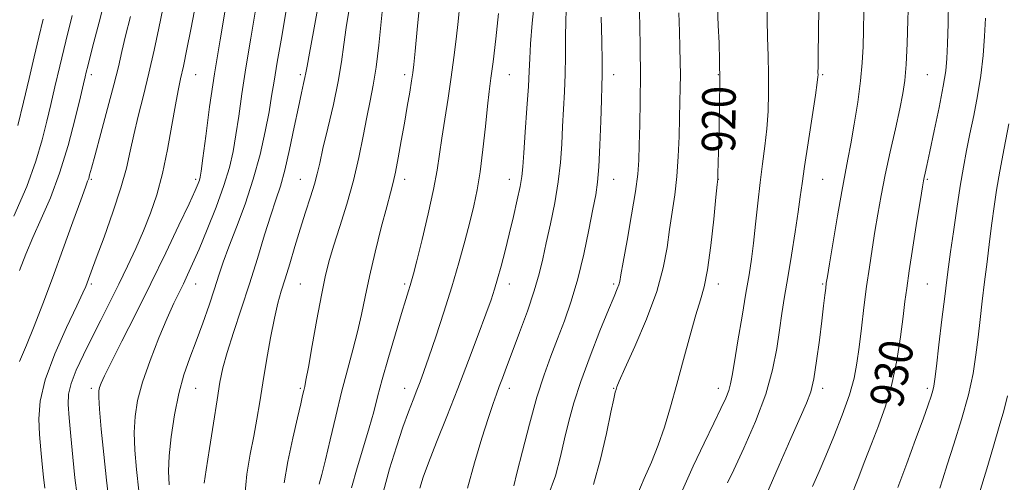
# Model space of a CAD drawing. Extents: x 2117300 to 2120200, y 307300 to 310200.
# Drawn here: x 2119556 to 2119791, y 308112 to 308222 of the extents above; entities that cross this region are included whole.
import ezdxf

# ---------------------------------------------------------------- set-up
doc = ezdxf.new("R2010")
doc.units = 0
doc.header["$MEASUREMENT"] = 0
for name, color, linetype, lineweight in [('CONTOUR INDEX', 41, 'Continuous', 13), ('CONTOUR INDEX LABEL', 244, 'Continuous', 0), ('CONTOUR INTERMEDIATE', 44, 'Continuous', 0), ('SPOT ELEVATION DTM', 2, 'Continuous', 13)]:
    doc.layers.add(name, color=color, linetype=linetype, lineweight=lineweight)
doc.styles.add('Style-WORKING', font='WORKING.shx')

msp = doc.modelspace()

# ---------------------------------------------------------------- linework, layer by layer
at = {"layer": 'CONTOUR INDEX', "flags": 128}
for points, elevation in [([(2119679.028, 308227.757), (2119678.371, 308221.581), (2119677.967, 308216.637), (2119677.765, 308213.128), (2119677.641, 308210.135), (2119677.458, 308206.454), (2119677.12, 308201.302), (2119676.709, 308195.578), (2119676.349, 308190.599), (2119676.116, 308187.287), (2119675.888, 308184.974), (2119675.493, 308182.595), (2119674.807, 308179.337), (2119673.9, 308175.391), (2119672.888, 308171.199), (2119671.877, 308167.164), (2119670.929, 308163.52), (2119670.094, 308160.465), (2119669.368, 308158.018), (2119668.526, 308155.506), (2119667.287, 308152.079), (2119665.451, 308147.129), (2119663.141, 308141.002), (2119660.56, 308134.286), (2119657.925, 308127.569), (2119655.499, 308121.439), (2119653.56, 308116.487), (2119652.284, 308113.05), (2119651.451, 308110.457)], 910), ([(2119777.979, 308226.912), (2119777.865, 308221.509), (2119777.734, 308216.68), (2119777.589, 308213.168), (2119777.3, 308210.181), (2119776.703, 308206.539), (2119775.711, 308201.47), (2119774.539, 308195.834), (2119773.483, 308190.896), (2119772.768, 308187.618), (2119772.351, 308185.748), (2119772.122, 308184.727), (2119771.961, 308183.933), (2119771.717, 308182.484), (2119771.23, 308179.434), (2119770.409, 308174.249), (2119769.435, 308168.05), (2119768.56, 308162.371), (2119767.963, 308158.289), (2119767.533, 308155.056), (2119767.084, 308151.468), (2119766.455, 308146.645), (2119765.574, 308141.001), (2119764.388, 308135.275), (2119762.886, 308130.06), (2119761.2, 308125.365), (2119759.504, 308121.052), (2119757.912, 308116.952), (2119756.317, 308112.761), (2119754.555, 308108.141)], 930), ([(2119597.577, 308224.612), (2119596.698, 308220.102), (2119595.763, 308215.417), (2119594.915, 308211.32), (2119594.246, 308208.277), (2119593.659, 308205.546), (2119593.009, 308202.09), (2119592.18, 308197.189), (2119591.158, 308191.414), (2119589.959, 308185.657), (2119588.595, 308180.61), (2119587.07, 308176.151), (2119585.386, 308171.959), (2119583.547, 308167.765), (2119581.575, 308163.523), (2119579.495, 308159.24), (2119577.338, 308154.93), (2119575.161, 308150.639), (2119573.027, 308146.419), (2119571.018, 308142.351), (2119569.304, 308138.625), (2119568.076, 308135.46), (2119567.464, 308132.917), (2119567.356, 308130.42), (2119567.578, 308127.235), (2119567.977, 308122.875), (2119568.47, 308117.851), (2119568.992, 308112.922), (2119569.483, 308108.733)], 890), ([(2119634.56, 308224.94), (2119633.876, 308220.591), (2119633.34, 308216.543), (2119632.784, 308212.407), (2119631.986, 308207.697), (2119630.812, 308202.161), (2119629.486, 308196.491), (2119628.32, 308191.617), (2119627.53, 308188.174), (2119626.94, 308185.627), (2119626.277, 308183.146), (2119625.333, 308180.073), (2119624.16, 308176.424), (2119622.873, 308172.389), (2119621.58, 308168.179), (2119620.356, 308164.11), (2119619.266, 308160.523), (2119618.348, 308157.574), (2119617.523, 308154.692), (2119616.683, 308151.122), (2119615.754, 308146.364), (2119614.8, 308140.944), (2119613.921, 308135.646), (2119613.178, 308131.051), (2119612.49, 308126.937), (2119611.742, 308122.882), (2119610.878, 308118.531), (2119610.086, 308113.8), (2119609.618, 308108.674)], 900), ([(2119722.719, 308225.378), (2119722.874, 308221.032), (2119723.058, 308216.92), (2119723.201, 308212.624), (2119723.259, 308207.712), (2119723.204, 308201.981), (2119723.081, 308196.166), (2119722.951, 308191.234), (2119722.863, 308187.916), (2119722.813, 308185.982), (2119722.787, 308184.965), (2119722.756, 308184.298), (2119722.639, 308183.014), (2119722.34, 308180.046), (2119721.798, 308174.78), (2119721.084, 308168.422), (2119720.299, 308162.633), (2119719.51, 308158.577), (2119718.631, 308155.438), (2119717.537, 308151.906), (2119716.152, 308147.018), (2119714.585, 308141.217), (2119712.992, 308135.293), (2119711.487, 308129.889), (2119710.023, 308125.053), (2119708.513, 308120.686), (2119706.89, 308116.657), (2119705.168, 308112.72), (2119703.381, 308108.597)], 920), ([(2119561.373, 308222.588), (2119560.375, 308218.269), (2119559.25, 308213.571), (2119558.001, 308208.379), (2119556.656, 308202.714), (2119555.345, 308197.139)], 880)]:
    msp.add_lwpolyline(points, dxfattribs=dict(at, elevation=elevation))
at = {"layer": 'CONTOUR INTERMEDIATE', "flags": 128}
for points, elevation in [([(2119576.116, 308227.173), (2119574.751, 308221.843), (2119573.507, 308217.06), (2119572.619, 308213.617), (2119572.049, 308211.36), (2119571.69, 308209.901), (2119571.414, 308208.757), (2119571.017, 308207.089), (2119570.278, 308203.962), (2119569.03, 308198.786), (2119567.336, 308192.339), (2119565.319, 308185.738), (2119563.114, 308179.887), (2119560.907, 308174.833), (2119558.901, 308170.409), (2119557.223, 308166.403), (2119555.702, 308162.447)], 884), ([(2119612.364, 308225.658), (2119611.067, 308218.055), (2119609.86, 308210.897), (2119608.907, 308204.682), (2119608.157, 308199.393), (2119607.508, 308194.884), (2119606.837, 308190.943), (2119605.95, 308187.086), (2119604.631, 308182.762), (2119602.766, 308177.645), (2119600.649, 308172.316), (2119598.673, 308167.583), (2119597.135, 308164.04), (2119595.947, 308161.439), (2119594.922, 308159.316), (2119593.878, 308157.207), (2119592.648, 308154.631), (2119591.068, 308151.102), (2119589.07, 308146.353), (2119586.966, 308140.983), (2119585.162, 308135.808), (2119583.975, 308131.428), (2119583.36, 308127.568), (2119583.183, 308123.738), (2119583.32, 308119.531), (2119583.699, 308114.88), (2119584.259, 308109.804)], 894), ([(2119619.688, 308225.677), (2119618.438, 308218.463), (2119617.352, 308212.288), (2119616.604, 308207.773), (2119616.036, 308204.185), (2119615.408, 308200.449), (2119614.513, 308195.74), (2119613.277, 308190.22), (2119611.659, 308184.296), (2119609.679, 308178.374), (2119607.615, 308172.859), (2119605.803, 308168.154), (2119604.476, 308164.481), (2119603.434, 308161.348), (2119602.372, 308158.083), (2119601.057, 308154.193), (2119599.547, 308149.898), (2119597.974, 308145.6), (2119596.455, 308141.564), (2119595.052, 308137.518), (2119593.808, 308133.057), (2119592.771, 308127.96), (2119591.986, 308122.75), (2119591.503, 308118.135), (2119591.354, 308114.54), (2119591.525, 308111.254)], 896), ([(2119627.166, 308225.753), (2119626.026, 308219.592), (2119625.07, 308214.441), (2119624.512, 308211.339), (2119624.23, 308209.724), (2119624.018, 308208.635), (2119623.696, 308207.207), (2119623.189, 308204.961), (2119622.449, 308201.52), (2119621.458, 308196.733), (2119620.324, 308191.376), (2119619.183, 308186.457), (2119618.126, 308182.662), (2119617.058, 308179.393), (2119615.836, 308175.729), (2119614.353, 308170.979), (2119612.633, 308165.355), (2119610.737, 308159.295), (2119608.753, 308153.238), (2119606.887, 308147.618), (2119605.375, 308142.871), (2119604.366, 308139.184), (2119603.661, 308135.761), (2119602.977, 308131.561), (2119602.108, 308125.945), (2119601.175, 308119.894), (2119600.379, 308114.792), (2119599.879, 308111.61)], 898), ([(2119642.681, 308226.741), (2119642.208, 308221.908), (2119641.661, 308216.381), (2119641.045, 308211.116), (2119640.363, 308206.796), (2119639.617, 308203.027), (2119638.812, 308199.141), (2119637.933, 308194.616), (2119636.897, 308189.505), (2119635.601, 308184.007), (2119634.008, 308178.362), (2119632.328, 308172.978), (2119630.837, 308168.306), (2119629.721, 308164.554), (2119628.831, 308160.97), (2119627.927, 308156.559), (2119626.85, 308150.732), (2119625.742, 308144.517), (2119624.825, 308139.35), (2119624.256, 308136.267), (2119623.941, 308134.73), (2119623.722, 308133.802), (2119623.448, 308132.621), (2119622.992, 308130.613), (2119622.233, 308127.278), (2119621.126, 308122.389), (2119619.936, 308116.825), (2119619.006, 308111.742)], 902), ([(2119651.52, 308226.577), (2119650.866, 308220.067), (2119650.369, 308214.911), (2119650.054, 308211.708), (2119649.817, 308209.702), (2119649.525, 308207.797), (2119649.075, 308205.117), (2119648.483, 308201.673), (2119647.796, 308197.696), (2119647.061, 308193.458), (2119646.336, 308189.399), (2119645.681, 308186), (2119645.112, 308183.486), (2119644.474, 308181.073), (2119643.569, 308177.722), (2119642.277, 308172.741), (2119640.805, 308166.831), (2119639.439, 308161.039), (2119638.382, 308156.153), (2119637.502, 308151.927), (2119636.583, 308147.853), (2119635.459, 308143.496), (2119634.162, 308138.709), (2119632.773, 308133.413), (2119631.375, 308127.663), (2119630.06, 308122.031), (2119628.923, 308117.22), (2119628.034, 308113.745), (2119627.375, 308111.373)], 904), ([(2119661.06, 308226.122), (2119660.643, 308222.003), (2119660.19, 308217.782), (2119659.663, 308213.379), (2119659.02, 308208.681), (2119658.246, 308203.667), (2119657.443, 308198.676), (2119656.742, 308194.139), (2119656.207, 308190.276), (2119655.642, 308186.466), (2119654.788, 308181.879), (2119653.49, 308176.041), (2119652.017, 308169.909), (2119650.747, 308164.796), (2119649.956, 308161.65), (2119649.514, 308159.971), (2119649.195, 308158.892), (2119648.784, 308157.607), (2119648.131, 308155.545), (2119647.1, 308152.194), (2119645.634, 308147.306), (2119643.988, 308141.689), (2119642.495, 308136.419), (2119641.382, 308132.252), (2119640.45, 308128.685), (2119639.397, 308124.901), (2119638.017, 308120.317), (2119636.5, 308115.308), (2119635.134, 308110.484)], 906), ([(2119686.603, 308226.456), (2119686.39, 308222.315), (2119686.327, 308218.077), (2119686.32, 308213.757), (2119686.271, 308209.449), (2119686.108, 308205.224), (2119685.874, 308201.056), (2119685.639, 308196.9), (2119685.435, 308192.693), (2119685.147, 308188.319), (2119684.619, 308183.646), (2119683.76, 308178.64), (2119682.721, 308173.646), (2119681.719, 308169.106), (2119680.884, 308165.276), (2119680.022, 308161.681), (2119678.854, 308157.658), (2119677.21, 308152.79), (2119675.338, 308147.623), (2119673.593, 308142.947), (2119672.25, 308139.365), (2119671.258, 308136.731), (2119670.487, 308134.709), (2119669.795, 308132.905), (2119668.994, 308130.674), (2119667.883, 308127.309), (2119666.341, 308122.369), (2119664.574, 308116.463), (2119662.867, 308110.467)], 912), ([(2119703.98, 308226.078), (2119704.111, 308221.276), (2119704.224, 308215.521), (2119704.272, 308209.29), (2119704.225, 308203.059), (2119704.117, 308197.304), (2119703.998, 308192.502), (2119703.884, 308188.863), (2119703.64, 308185.535), (2119703.097, 308181.397), (2119702.165, 308175.759), (2119701.077, 308169.644), (2119700.143, 308164.506), (2119699.59, 308161.409), (2119699.302, 308159.874), (2119699.076, 308159.036), (2119698.705, 308158.067), (2119697.966, 308156.288), (2119696.629, 308153.059), (2119694.586, 308148.026), (2119692.211, 308141.975), (2119689.999, 308135.976), (2119688.329, 308130.851), (2119687.108, 308126.422), (2119686.129, 308122.263), (2119685.167, 308117.995), (2119683.932, 308113.429), (2119682.12, 308108.427)], 916), ([(2119734.535, 308226.533), (2119734.562, 308222.425), (2119734.684, 308218.166), (2119734.831, 308213.778), (2119734.932, 308209.344), (2119734.924, 308204.937), (2119734.782, 308200.601), (2119734.49, 308196.37), (2119734.044, 308192.237), (2119733.497, 308188.021), (2119732.913, 308183.5), (2119732.348, 308178.57), (2119731.81, 308173.593), (2119731.302, 308169.05), (2119730.806, 308165.207), (2119730.243, 308161.482), (2119729.515, 308157.078), (2119728.577, 308151.527), (2119727.588, 308145.671), (2119726.756, 308140.681), (2119726.219, 308137.402), (2119725.833, 308135.373), (2119725.381, 308133.809), (2119724.662, 308131.995), (2119723.525, 308129.503), (2119721.833, 308125.974), (2119719.534, 308121.214), (2119716.914, 308115.68), (2119714.342, 308109.996)], 922), ([(2119768.358, 308227.172), (2119768.228, 308222.298), (2119768.044, 308216.769), (2119767.811, 308211.724), (2119767.512, 308207.941), (2119767.052, 308204.757), (2119766.317, 308201.145), (2119765.246, 308196.373), (2119764.005, 308190.875), (2119762.814, 308185.374), (2119761.84, 308180.435), (2119761.05, 308175.98), (2119760.356, 308171.771), (2119759.687, 308167.582), (2119759.025, 308163.251), (2119758.369, 308158.627), (2119757.724, 308153.66), (2119757.112, 308148.69), (2119756.566, 308144.158), (2119756.065, 308140.323), (2119755.391, 308136.724), (2119754.276, 308132.72), (2119752.562, 308127.902), (2119750.534, 308122.791), (2119748.589, 308118.142), (2119746.989, 308114.405), (2119745.462, 308110.813)], 928), ([(2119568.342, 308223.412), (2119566.84, 308217.284), (2119565.381, 308211.308), (2119564.194, 308206.378), (2119563.201, 308202.194), (2119562.25, 308198.155), (2119561.164, 308193.721), (2119559.665, 308188.598), (2119557.453, 308182.548), (2119554.379, 308175.483)], 882), ([(2119590.009, 308225.04), (2119589.029, 308220.405), (2119587.916, 308215.126), (2119586.692, 308209.643), (2119585.398, 308204.343), (2119584.146, 308199.404), (2119583.067, 308194.952), (2119582.211, 308190.981), (2119581.305, 308186.962), (2119579.999, 308182.233), (2119578.085, 308176.436), (2119575.937, 308170.436), (2119574.074, 308165.398), (2119572.884, 308162.186), (2119572.244, 308160.44), (2119571.899, 308159.495), (2119571.572, 308158.655), (2119570.876, 308157.106), (2119569.403, 308154), (2119566.951, 308148.841), (2119564.151, 308142.534), (2119561.841, 308136.337), (2119560.648, 308131.218), (2119560.358, 308127.011), (2119560.543, 308123.261), (2119560.844, 308119.62), (2119561.169, 308116.158), (2119561.496, 308113.05), (2119561.801, 308110.451)], 888), ([(2119605.002, 308225.21), (2119603.691, 308217.593), (2119602.368, 308209.506), (2119601.21, 308201.59), (2119600.278, 308194.601), (2119599.607, 308189.319), (2119599.205, 308186.252), (2119598.971, 308184.799), (2119598.777, 308184.085), (2119598.464, 308183.265), (2119597.74, 308181.614), (2119596.279, 308178.44), (2119593.866, 308173.292), (2119590.719, 308166.687), (2119587.164, 308159.385), (2119583.539, 308152.133), (2119580.231, 308145.619), (2119577.642, 308140.52), (2119576.048, 308137.292), (2119575.237, 308135.511), (2119574.876, 308134.538), (2119574.694, 308133.703), (2119574.674, 308132.237), (2119574.863, 308129.341), (2119575.286, 308124.522), (2119575.873, 308118.507), (2119576.533, 308112.326), (2119577.178, 308106.876)], 892), ([(2119670.344, 308223.96), (2119669.654, 308217.884), (2119669.001, 308212.361), (2119668.499, 308208.43), (2119668.091, 308205.31), (2119667.677, 308201.767), (2119667.177, 308196.93), (2119666.59, 308191.388), (2119665.934, 308186.094), (2119665.215, 308181.736), (2119664.395, 308177.931), (2119663.421, 308174.029), (2119662.245, 308169.505), (2119660.835, 308164.328), (2119659.16, 308158.592), (2119657.242, 308152.494), (2119655.31, 308146.645), (2119653.644, 308141.759), (2119652.441, 308138.321), (2119651.557, 308135.899), (2119650.763, 308133.834), (2119649.86, 308131.531), (2119648.772, 308128.67), (2119647.452, 308124.995), (2119645.895, 308120.357), (2119644.261, 308115.029), (2119642.75, 308109.389)], 908), ([(2119713.435, 308224.092), (2119713.58, 308219.606), (2119713.705, 308215.762), (2119713.783, 308212.405), (2119713.809, 308209.29), (2119713.785, 308206.175), (2119713.719, 308202.818), (2119713.628, 308198.974), (2119713.51, 308194.509), (2119713.316, 308189.706), (2119712.982, 308184.958), (2119712.473, 308180.555), (2119711.859, 308176.395), (2119711.241, 308172.276), (2119710.637, 308167.97), (2119709.737, 308163.152), (2119708.151, 308157.473), (2119705.679, 308150.851), (2119702.889, 308144.284), (2119700.539, 308139.036), (2119699.194, 308136.01), (2119698.634, 308134.656), (2119698.443, 308134.064), (2119698.254, 308133.353), (2119697.889, 308131.782), (2119697.22, 308128.638), (2119696.152, 308123.532), (2119694.736, 308117.35), (2119693.057, 308111.302)], 918), ([(2119746.935, 308225.361), (2119746.841, 308219.38), (2119746.772, 308214.235), (2119746.743, 308211.188), (2119746.741, 308209.82), (2119746.747, 308209.295), (2119746.725, 308208.771), (2119746.557, 308207.409), (2119746.11, 308204.364), (2119745.313, 308199.189), (2119744.361, 308193.014), (2119743.51, 308187.363), (2119742.939, 308183.305), (2119742.51, 308180.088), (2119742.006, 308176.507), (2119741.271, 308171.698), (2119740.392, 308166.183), (2119739.518, 308160.827), (2119738.766, 308156.269), (2119738.117, 308152.234), (2119737.518, 308148.223), (2119736.871, 308143.793), (2119735.889, 308138.738), (2119734.238, 308132.909), (2119731.756, 308126.366), (2119728.971, 308119.981), (2119726.584, 308114.835), (2119725.114, 308111.694)], 924), ([(2119757.707, 308224.374), (2119757.631, 308219.972), (2119757.534, 308216.021), (2119757.328, 308212.149), (2119756.915, 308207.831), (2119756.237, 308202.755), (2119755.409, 308197.478), (2119754.591, 308192.77), (2119753.89, 308189.09), (2119753.21, 308185.654), (2119752.406, 308181.364), (2119751.394, 308175.558), (2119750.342, 308169.304), (2119749.482, 308164.108), (2119748.979, 308161.042), (2119748.734, 308159.462), (2119748.581, 308158.292), (2119748.377, 308156.603), (2119748.073, 308154.062), (2119747.643, 308150.479), (2119747.075, 308145.851), (2119746.415, 308140.919), (2119745.723, 308136.606), (2119745, 308133.495), (2119744.019, 308130.793), (2119742.497, 308127.366), (2119740.24, 308122.348), (2119737.417, 308115.937), (2119734.284, 308108.601)], 926), ([(2119582.241, 308223.224), (2119581.096, 308218.605), (2119580.206, 308214.819), (2119579.366, 308211.195), (2119578.291, 308206.832), (2119576.808, 308201.194), (2119575.185, 308195.203), (2119573.804, 308190.142), (2119572.947, 308186.968), (2119572.505, 308185.321), (2119572.271, 308184.511), (2119572.021, 308183.815), (2119571.481, 308182.38), (2119570.359, 308179.321), (2119568.477, 308174.089), (2119566.101, 308167.481), (2119563.611, 308160.634), (2119561.317, 308154.485), (2119559.257, 308149.172), (2119557.401, 308144.636), (2119555.748, 308140.74)], 886), ([(2119694.889, 308223.025), (2119694.999, 308217.378), (2119695.083, 308212.444), (2119695.095, 308209.145), (2119695.039, 308206.535), (2119694.929, 308203.201), (2119694.777, 308198.194), (2119694.581, 308192.413), (2119694.336, 308187.225), (2119694.024, 308183.559), (2119693.57, 308180.604), (2119692.887, 308177.119), (2119691.912, 308172.206), (2119690.684, 308166.369), (2119689.264, 308160.46), (2119687.715, 308155.157), (2119686.095, 308150.447), (2119684.463, 308146.141), (2119682.854, 308141.993), (2119681.225, 308137.521), (2119679.511, 308132.188), (2119677.704, 308125.766), (2119676.014, 308119.271), (2119674.706, 308114.033), (2119673.961, 308111.013)], 914), ([(2119786.813, 308222.818), (2119786.585, 308218.493), (2119786.226, 308213.904), (2119785.672, 308209.13), (2119784.89, 308204.274), (2119783.982, 308199.531), (2119783.08, 308195.123), (2119782.282, 308191.143), (2119781.543, 308187.17), (2119780.779, 308182.654), (2119779.944, 308177.291), (2119779.122, 308171.743), (2119778.431, 308166.914), (2119777.943, 308163.359), (2119777.542, 308160.218), (2119777.064, 308156.281), (2119776.402, 308150.784), (2119775.676, 308144.746), (2119775.064, 308139.63), (2119774.687, 308136.506), (2119774.452, 308134.862), (2119774.211, 308133.792), (2119773.813, 308132.464), (2119773.093, 308130.34), (2119771.884, 308126.958), (2119770.098, 308122.074), (2119767.971, 308116.336), (2119765.822, 308110.61)], 932), ([(2119792.365, 308197.516), (2119791.268, 308191.752), (2119790.25, 308186.215), (2119789.474, 308181.676), (2119788.878, 308177.766), (2119788.342, 308173.83), (2119787.773, 308169.378), (2119787.178, 308164.571), (2119786.589, 308159.735), (2119786.034, 308155.131), (2119785.513, 308150.753), (2119785.024, 308146.531), (2119784.526, 308142.347), (2119783.835, 308137.883), (2119782.731, 308132.775), (2119781.099, 308126.881), (2119779.265, 308120.959), (2119777.66, 308115.989), (2119776.597, 308112.656), (2119775.913, 308110.461)], 934), ([(2119792.093, 308132.508), (2119791.172, 308128.952), (2119790.065, 308125.197), (2119788.702, 308120.518), (2119787.096, 308115.036), (2119785.28, 308109.084)], 936)]:
    msp.add_lwpolyline(points, dxfattribs=dict(at, elevation=elevation))
at = {"layer": 'SPOT ELEVATION DTM'}
for p in [(2119572.87, 308209.29, 884.4), (2119597.87, 308209.29, 890.85), (2119622.87, 308209.29, 897.68), (2119647.87, 308209.29, 903.59), (2119672.87, 308209.29, 908.88), (2119697.87, 308209.29, 914.61), (2119722.87, 308209.29, 919.9), (2119747.87, 308209.29, 924.19), (2119772.87, 308209.29, 928.95), (2119572.87, 308184.29, 886.18), (2119597.87, 308184.29, 891.69), (2119622.87, 308184.29, 899.16), (2119647.87, 308184.29, 904.51), (2119672.87, 308184.29, 909.32), (2119697.87, 308184.29, 914.75), (2119722.87, 308184.29, 920.02), (2119747.87, 308184.29, 924.97), (2119772.87, 308184.29, 930.18), (2119572.87, 308159.29, 888.24), (2119597.87, 308159.29, 894.76), (2119622.87, 308159.29, 900.97), (2119647.87, 308159.29, 905.71), (2119672.87, 308159.29, 910.59), (2119697.87, 308159.29, 915.73), (2119722.87, 308159.29, 920.5), (2119747.87, 308159.29, 925.83), (2119772.87, 308159.29, 931), (2119572.87, 308134.29, 891.61), (2119597.87, 308134.29, 896.93), (2119622.87, 308134.29, 901.79), (2119647.87, 308134.29, 907.36), (2119672.87, 308134.29, 912.52), (2119697.87, 308134.29, 917.91), (2119722.87, 308134.29, 921.41), (2119747.87, 308134.29, 926.44), (2119772.87, 308134.29, 931.66)]:
    msp.add_point(p, dxfattribs=at)

# ---------------------------------------------------------------- texts
at = {"layer": 'CONTOUR INDEX LABEL', "style": 'Style-WORKING', "width": 0.875}
for s, rotation, p in [('920', 89.5, (2119726.937, 308190.66, 920)), ('930', 79.2, (2119766.813, 308129.303, 930))]:
    msp.add_text(s, height=8, rotation=rotation, dxfattribs=at).set_placement(p)

doc.saveas('drawing.dxf')
